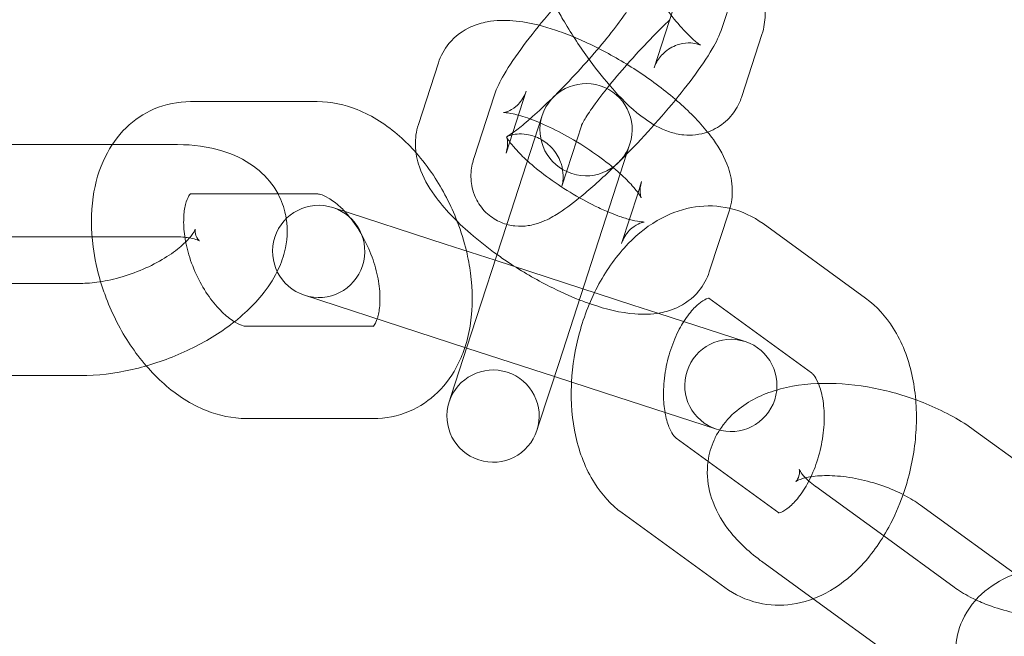
# Model space of a CAD drawing. Units: millimetres. Extents: x -24302 to -2282, y -1857 to 11149.
# Drawn here: x -5333 to -5280, y 4734 to 4767 of the extents above; entities that cross this region are included whole.
import ezdxf

# ---------------------------------------------------------------- set-up
doc = ezdxf.new("R2010")
doc.units = ezdxf.units.MM

# ---------------------------------------------------------------- blocks, each defined once
blk = doc.blocks.new('A$C7E081B7C')
at = {"color": 0, "linetype": 'Continuous', "lineweight": 0}
for p, q in [((17511.232, -1403.742), (17512.32, -1400.396)), ((17507.545, -1405.927), (17508.558, -1402.809)), ((17512.3, -1407.473), (17513.388, -1404.126)), ((17495.847, -1405.654), (17494.76, -1409)), ((17500.603, -1407.199), (17499.515, -1410.545)), ((17489.281, -1407.761), (17482.403, -1407.761)), ((17498.871, -1407.45), (17497.783, -1410.796)), ((17499.558, -1414.413), (17501.476, -1408.511)), ((17503.618, -1409.02), (17502.539, -1412.341)), ((17503.626, -1408.995), (17503.618, -1409.02)), ((17478.162, -1410.086), (17472.356, -1410.086)), ((17481.622, -1410.086), (17478.162, -1410.086)), ((17506.231, -1410.056), (17505.708, -1411.667)), ((17505.708, -1411.667), (17502.386, -1421.891)), ((17506.671, -1412.702), (17506.868, -1412.094)), ((17489.281, -1412.761), (17482.403, -1412.761)), ((17505.781, -1415.441), (17506.671, -1412.702)), ((17490.128, -1413.502), (17496.215, -1415.48)), ((17510.536, -1416.986), (17511.624, -1413.639)), ((17497.63, -1420.346), (17499.558, -1414.413)), ((17519.012, -1418.415), (17513.448, -1414.372)), ((17477.069, -1415.086), (17472.356, -1415.086)), ((17481.622, -1415.086), (17477.069, -1415.086)), ((17496.215, -1415.48), (17498.925, -1416.36)), ((17498.925, -1416.36), (17506.391, -1418.786)), ((17467.178, -1417.609), (17476.444, -1417.609)), ((17494.67, -1420.235), (17488.583, -1418.257)), ((17516.073, -1422.46), (17510.509, -1418.417)), ((17506.391, -1418.786), (17507.751, -1419.228)), ((17507.751, -1419.228), (17512.478, -1420.764)), ((17485.433, -1419.934), (17492.311, -1419.934)), ((17494.67, -1420.235), (17497.38, -1421.116)), ((17497.63, -1420.346), (17496.543, -1423.692)), ((17497.38, -1421.116), (17502.136, -1422.661)), ((17502.386, -1421.891), (17501.298, -1425.237)), ((17467.178, -1422.609), (17476.444, -1422.609)), ((17502.136, -1422.661), (17504.846, -1423.541)), ((17496.433, -1424.031), (17496.543, -1423.692)), ((17510.933, -1425.519), (17504.846, -1423.541)), ((17485.433, -1424.934), (17492.311, -1424.934)), ((17501.298, -1425.237), (17501.188, -1425.576)), ((17532.415, -1431.026), (17524.918, -1425.579)), ((17508.744, -1426.002), (17514.308, -1430.045)), ((17516.307, -1428.623), (17519.99, -1431.299)), ((17529.476, -1435.071), (17521.979, -1429.625)), ((17505.805, -1430.047), (17511.369, -1434.09)), ((17519.99, -1431.299), (17523.804, -1434.07)), ((17513.368, -1432.668), (17516.168, -1434.702)), ((17516.168, -1434.702), (17520.865, -1438.115))]:
    blk.add_line(p, q, dxfattribs=at)
blk.add_circle((17466.476, -1524.32), 225, dxfattribs=at)
for centre, radius, start, end in [((17466.476, -1524.32), 245, 17.82571, 342.17429), ((17503.853, -1409.283), 2.5, 342, 162), ((17503.853, -1409.283), 2.5, 162, 342), ((17489.356, -1415.879), 2.5, 72, 252), ((17489.356, -1415.879), 2.5, 252, 72), ((17511.705, -1423.141), 2.5, 72, 252), ((17511.705, -1423.141), 2.5, 252, 72), ((17498.811, -1424.803), 2.5, 342, 162), ((17498.811, -1424.803), 2.5, 162, 342)]:
    blk.add_arc(centre, radius, start, end, dxfattribs=at)
for points, knots in [([(17505.19, -1397.164), (17505.23, -1397.041), (17505.243, -1396.956), (17505.255, -1396.848), (17505.253, -1396.828), (17505.254, -1396.843), (17505.257, -1396.89), (17505.284, -1397.059), (17505.314, -1397.199), (17505.42, -1397.586), (17505.507, -1397.85), (17505.751, -1398.491), (17505.919, -1398.879), (17506.33, -1399.729), (17506.577, -1400.195), (17507.123, -1401.137), (17507.422, -1401.612), (17508.032, -1402.503), (17508.341, -1402.919), (17508.917, -1403.627), (17509.185, -1403.925), (17509.619, -1404.359), (17509.795, -1404.51), (17510, -1404.665), (17510.056, -1404.696), (17510.04, -1404.688), (17510, -1404.665), (17509.823, -1404.614), (17509.703, -1404.585), (17509.362, -1404.569), (17509.137, -1404.584), (17508.64, -1404.731), (17508.372, -1404.87), (17507.947, -1405.22), (17507.792, -1405.422), (17507.62, -1405.723), (17507.575, -1405.836), (17507.545, -1405.927)], [1.786538, 1.786538, 1.786538, 1.786538, 1.888267, 1.888267, 1.996224, 1.996224, 2.127636, 2.127636, 2.298351, 2.298351, 2.515965, 2.515965, 2.772905, 2.772905, 3.053125, 3.053125, 3.342471, 3.342471, 3.629647, 3.629647, 3.901402, 3.901402, 4.136799, 4.136799, 4.313195, 4.313195, 4.437713, 4.437713, 4.540953, 4.540953, 4.644365, 4.644365, 4.748909, 4.748909, 4.852273, 4.852273, 4.928131, 4.928131, 4.928131, 4.928131]), ([(17513.388, -1404.126), (17513.513, -1403.741), (17513.553, -1403.401), (17513.589, -1402.471), (17513.501, -1401.939), (17513.163, -1400.517), (17512.823, -1399.611), (17512.354, -1398.59), (17512.321, -1398.519), (17512.287, -1398.447)], [4.9281308, 4.9281308, 4.9281308, 4.9281308, 5.0797049, 5.0797049, 5.3785696, 5.3785696, 5.8526258, 5.8526258, 5.8880554, 5.8880554, 5.8880554, 5.8880554]), ([(17503.514, -1401.137), (17503.437, -1401.219), (17503.359, -1401.302), (17502.762, -1401.94), (17502.253, -1402.511), (17501.299, -1403.639), (17500.855, -1404.195), (17500.048, -1405.279), (17499.695, -1405.796), (17499.198, -1406.656), (17499.019, -1406.992), (17498.871, -1407.45)], [6.189303, 6.189303, 6.189303, 6.189303, 6.2396, 6.2396, 6.577297, 6.577297, 6.919009, 6.919009, 7.284931, 7.284931, 7.550648, 7.550648, 7.550648, 7.550648]), ([(17502.539, -1412.341), (17502.55, -1412.306), (17502.57, -1412.243), (17502.603, -1412.036), (17502.617, -1411.914), (17502.605, -1411.582), (17502.582, -1411.372), (17502.422, -1410.89), (17502.29, -1410.623), (17501.921, -1410.169), (17501.703, -1409.982), (17501.249, -1409.708), (17501.016, -1409.622), (17500.579, -1409.518), (17500.384, -1409.508), (17500.064, -1409.518), (17499.943, -1409.539), (17499.758, -1409.58), (17499.696, -1409.601), (17499.603, -1409.634), (17499.581, -1409.645), (17499.567, -1409.652), (17499.59, -1409.641), (17499.689, -1409.581), (17499.785, -1409.518), (17500.065, -1409.316), (17500.271, -1409.155), (17500.785, -1408.726), (17501.106, -1408.441), (17501.822, -1407.771), (17502.221, -1407.379), (17503.037, -1406.54), (17503.455, -1406.09), (17504.255, -1405.193), (17504.636, -1404.744), (17505.311, -1403.91), (17505.606, -1403.524), (17506.065, -1402.881), (17506.239, -1402.614), (17506.436, -1402.278), (17506.485, -1402.174), (17506.491, -1402.159), (17506.487, -1402.168), (17506.477, -1402.197)], [1.267462, 1.267462, 1.267462, 1.267462, 1.35772, 1.35772, 1.426418, 1.426418, 1.491207, 1.491207, 1.550229, 1.550229, 1.600497, 1.600497, 1.651631, 1.651631, 1.710858, 1.710858, 1.775536, 1.775536, 1.843277, 1.843277, 1.92398, 1.92398, 2.033239, 2.033239, 2.190675, 2.190675, 2.408262, 2.408262, 2.674211, 2.674211, 2.965507, 2.965507, 3.266504, 3.266504, 3.568169, 3.568169, 3.861603, 3.861603, 4.129481, 4.129481, 4.334902, 4.334902, 4.409055, 4.409055, 4.409055, 4.409055]), ([(17502.194, -1402.588), (17502.324, -1402.826), (17502.459, -1403.064), (17503.013, -1404.007), (17503.463, -1404.7), (17504.318, -1405.893), (17504.719, -1406.406), (17505.123, -1406.873)], [2.9584799, 2.9584799, 2.9584799, 2.9584799, 3.0753494, 3.0753494, 3.4252041, 3.4252041, 3.7182597, 3.7182597, 3.7182597, 3.7182597]), ([(17501.321, -1403.624), (17500.838, -1403.5), (17500.363, -1403.412), (17499.438, -1403.34), (17498.988, -1403.343), (17498.214, -1403.488), (17497.916, -1403.572), (17497.197, -1403.898), (17496.762, -1404.196), (17496.164, -1404.923), (17495.966, -1405.287), (17495.847, -1405.654)], [7.0573818, 7.0573818, 7.0573818, 7.0573818, 7.2975434, 7.2975434, 7.5160139, 7.5160139, 7.6422751, 7.6422751, 7.8104624, 7.8104624, 7.9321582, 7.9321582, 7.9321582, 7.9321582]), ([(17508.392, -1403.32), (17508.097, -1403.603), (17507.79, -1403.908), (17507.066, -1404.652), (17506.648, -1405.102), (17505.848, -1405.999), (17505.467, -1406.448), (17504.792, -1407.282), (17504.497, -1407.668), (17504.038, -1408.311), (17503.865, -1408.577), (17503.667, -1408.914), (17503.618, -1409.018), (17503.614, -1409.029), (17503.614, -1409.03), (17503.614, -1409.03)], [5.883153, 5.883153, 5.883153, 5.883153, 6.107099, 6.107099, 6.408097, 6.408097, 6.709762, 6.709762, 7.003195, 7.003195, 7.271073, 7.271073, 7.476494, 7.476494, 7.486886, 7.486886, 7.486886, 7.486886]), ([(17510.445, -1409.407), (17509.976, -1408.824), (17509.422, -1408.267), (17508.162, -1407.173), (17507.454, -1406.64), (17505.996, -1405.675), (17505.251, -1405.241), (17503.748, -1404.48), (17502.99, -1404.154), (17501.938, -1403.796), (17501.628, -1403.702), (17501.321, -1403.624)], [5.44786, 5.44786, 5.44786, 5.44786, 5.813685, 5.813685, 6.187986, 6.187986, 6.543883, 6.543883, 6.904316, 6.904316, 7.057382, 7.057382, 7.057382, 7.057382]), ([(17505.324, -1411.334), (17505.818, -1410.855), (17506.325, -1410.339), (17507.341, -1409.252), (17507.85, -1408.681), (17508.804, -1407.553), (17509.248, -1406.997), (17510.055, -1405.913), (17510.408, -1405.396), (17510.905, -1404.536), (17511.084, -1404.2), (17511.232, -1403.742)], [2.775016, 2.775016, 2.775016, 2.775016, 3.098007, 3.098007, 3.435704, 3.435704, 3.777417, 3.777417, 4.143338, 4.143338, 4.409055, 4.409055, 4.409055, 4.409055]), ([(17503.325, -1409.922), (17502.896, -1409.664), (17502.459, -1409.426), (17501.6, -1409.007), (17501.179, -1408.828), (17500.453, -1408.566), (17500.141, -1408.477), (17499.689, -1408.379), (17499.529, -1408.36), (17499.378, -1408.353), (17499.357, -1408.359), (17499.429, -1408.348), (17499.503, -1408.335), (17499.732, -1408.243), (17499.888, -1408.162), (17500.233, -1407.869), (17500.416, -1407.637), (17500.557, -1407.327), (17500.582, -1407.262), (17500.603, -1407.199)], [6.319716, 6.319716, 6.319716, 6.319716, 6.588039, 6.588039, 6.864305, 6.864305, 7.118168, 7.118168, 7.330224, 7.330224, 7.492043, 7.492043, 7.622613, 7.622613, 7.750558, 7.750558, 7.894524, 7.894524, 7.932158, 7.932158, 7.932158, 7.932158]), ([(17505.123, -1406.873), (17505.209, -1406.972), (17505.295, -1407.07), (17505.921, -1407.762), (17506.455, -1408.275), (17507.431, -1408.973), (17507.833, -1409.219), (17508.607, -1409.474), (17508.864, -1409.536), (17509.547, -1409.597), (17510.015, -1409.566), (17510.822, -1409.269), (17511.149, -1409.074), (17511.684, -1408.602), (17511.89, -1408.331), (17512.155, -1407.863), (17512.239, -1407.662), (17512.3, -1407.473)], [3.71826, 3.71826, 3.71826, 3.71826, 3.780535, 3.780535, 4.171215, 4.171215, 4.420918, 4.420918, 4.525522, 4.525522, 4.661707, 4.661707, 4.757901, 4.757901, 4.853482, 4.853482, 4.928131, 4.928131, 4.928131, 4.928131]), ([(17482.403, -1407.761), (17481.739, -1407.761), (17481.058, -1407.891), (17479.865, -1408.401), (17479.346, -1408.753), (17478.441, -1409.633), (17478.069, -1410.17), (17477.447, -1411.428), (17477.237, -1412.167), (17476.999, -1413.808), (17477.007, -1414.719), (17477.21, -1416.263), (17477.348, -1416.896), (17477.534, -1417.519)], [0, 0, 0, 0, 0.255154, 0.255154, 0.486673, 0.486673, 0.738275, 0.738275, 1.043242, 1.043242, 1.39863, 1.39863, 1.645446, 1.645446, 1.645446, 1.645446]), ([(17494.634, -1410.528), (17494.354, -1410.211), (17494.057, -1409.912), (17493.056, -1409.029), (17492.29, -1408.528), (17490.768, -1407.923), (17490.036, -1407.761), (17489.281, -1407.761)], [5.4658673, 5.4658673, 5.4658673, 5.4658673, 5.6308276, 5.6308276, 5.9932789, 5.9932789, 6.2831853, 6.2831853, 6.2831853, 6.2831853]), ([(17494.76, -1409), (17494.636, -1409.382), (17494.593, -1409.762), (17494.61, -1410.552), (17494.698, -1410.94), (17495.015, -1411.876), (17495.299, -1412.361), (17496.157, -1413.564), (17496.818, -1414.248), (17498.034, -1415.303), (17498.518, -1415.683), (17499.027, -1416.047)], [1.648973, 1.648973, 1.648973, 1.648973, 1.775666, 1.775666, 1.940668, 1.940668, 2.222203, 2.222203, 2.672092, 2.672092, 2.93603, 2.93603, 2.93603, 2.93603]), ([(17511.624, -1413.639), (17511.748, -1413.257), (17511.791, -1412.877), (17511.774, -1412.088), (17511.686, -1411.7), (17511.369, -1410.763), (17511.084, -1410.279), (17510.656, -1409.677), (17510.552, -1409.541), (17510.445, -1409.407)], [4.7905656, 4.7905656, 4.7905656, 4.7905656, 4.9172591, 4.9172591, 5.082261, 5.082261, 5.3637961, 5.3637961, 5.4478603, 5.4478603, 5.4478603, 5.4478603]), ([(17499.515, -1410.545), (17499.595, -1410.3), (17499.606, -1410.082), (17499.588, -1409.809), (17499.567, -1409.732), (17499.544, -1409.659), (17499.542, -1409.663), (17499.575, -1409.728), (17499.616, -1409.799), (17499.76, -1410.007), (17499.876, -1410.155), (17500.204, -1410.523), (17500.43, -1410.75), (17500.991, -1411.257), (17501.336, -1411.539), (17502.11, -1412.112), (17502.543, -1412.404), (17503.439, -1412.949), (17503.901, -1413.202), (17504.583, -1413.534), (17504.814, -1413.639), (17505.036, -1413.733)], [1.648973, 1.648973, 1.648973, 1.648973, 1.795276, 1.795276, 1.923818, 1.923818, 2.053392, 2.053392, 2.205602, 2.205602, 2.394613, 2.394613, 2.623905, 2.623905, 2.884694, 2.884694, 3.1631, 3.1631, 3.446446, 3.446446, 3.59555, 3.59555, 3.59555, 3.59555]), ([(17506.837, -1412.97), (17506.837, -1412.97), (17506.834, -1412.962), (17506.809, -1412.912), (17506.768, -1412.84), (17506.624, -1412.633), (17506.508, -1412.484), (17506.18, -1412.117), (17505.954, -1411.889), (17505.393, -1411.383), (17505.047, -1411.101), (17504.273, -1410.527), (17503.84, -1410.236), (17503.373, -1409.951), (17503.349, -1409.936), (17503.325, -1409.922)], [5.129916, 5.129916, 5.129916, 5.129916, 5.194985, 5.194985, 5.347195, 5.347195, 5.536206, 5.536206, 5.765497, 5.765497, 6.026287, 6.026287, 6.304692, 6.304692, 6.319716, 6.319716, 6.319716, 6.319716]), ([(17487.153, -1412.761), (17487.086, -1412.636), (17487.013, -1412.515), (17486.628, -1411.942), (17486.242, -1411.562), (17485.303, -1410.881), (17484.736, -1410.621), (17483.366, -1410.196), (17482.546, -1410.093), (17481.677, -1410.086), (17481.649, -1410.086), (17481.622, -1410.086)], [6.5397321, 6.5397321, 6.5397321, 6.5397321, 6.5920062, 6.5920062, 6.7977814, 6.7977814, 7.0563882, 7.0563882, 7.4056762, 7.4056762, 7.41701, 7.41701, 7.41701, 7.41701]), ([(17496.863, -1414.247), (17496.525, -1413.37), (17496.091, -1412.527), (17495.286, -1411.322), (17494.972, -1410.911), (17494.634, -1410.528)], [4.9112083, 4.9112083, 4.9112083, 4.9112083, 5.2670804, 5.2670804, 5.4658673, 5.4658673, 5.4658673, 5.4658673]), ([(17497.783, -1410.796), (17497.713, -1411.011), (17497.645, -1411.256), (17497.61, -1411.747), (17497.608, -1411.906), (17497.652, -1412.372), (17497.727, -1412.723), (17498.062, -1413.359), (17498.264, -1413.627), (17498.734, -1414.042), (17498.988, -1414.196), (17499.507, -1414.415), (17499.766, -1414.471), (17500.278, -1414.527), (17500.511, -1414.51), (17500.986, -1414.442), (17501.193, -1414.377), (17501.731, -1414.179), (17501.99, -1414.034), (17502.663, -1413.623), (17503.059, -1413.328), (17504.031, -1412.54), (17504.615, -1412.016), (17505.256, -1411.4), (17505.29, -1411.367), (17505.324, -1411.334)], [1.267462, 1.267462, 1.267462, 1.267462, 1.39231, 1.39231, 1.442528, 1.442528, 1.519765, 1.519765, 1.573924, 1.573924, 1.622773, 1.622773, 1.677124, 1.677124, 1.74653, 1.74653, 1.845413, 1.845413, 2.041224, 2.041224, 2.355383, 2.355383, 2.752686, 2.752686, 2.775016, 2.775016, 2.775016, 2.775016]), ([(17506.868, -1412.094), (17506.789, -1412.34), (17506.778, -1412.558), (17506.796, -1412.831), (17506.817, -1412.908), (17506.834, -1412.962), (17506.837, -1412.97), (17506.837, -1412.97)], [4.7905656, 4.7905656, 4.7905656, 4.7905656, 4.936869, 4.936869, 5.0654102, 5.0654102, 5.1299164, 5.1299164, 5.1299164, 5.1299164]), ([(17482.403, -1412.761), (17482.354, -1412.761), (17482.402, -1412.755), (17482.414, -1412.747), (17482.379, -1412.763), (17482.259, -1412.966), (17482.188, -1413.122), (17482.084, -1413.54), (17482.048, -1413.788), (17482.027, -1414.369), (17482.044, -1414.704), (17482.149, -1415.429), (17482.239, -1415.821), (17482.492, -1416.616), (17482.657, -1417.018), (17483.043, -1417.777), (17483.264, -1418.134), (17483.727, -1418.756), (17483.967, -1419.023), (17484.422, -1419.444), (17484.637, -1419.601), (17485.001, -1419.816), (17485.152, -1419.876), (17485.348, -1419.93), (17485.406, -1419.934), (17485.433, -1419.934)], [0, 0, 0, 0, 0.359892, 0.359892, 0.674051, 0.674051, 0.935784, 0.935784, 1.172024, 1.172024, 1.416855, 1.416855, 1.673485, 1.673485, 1.93759, 1.93759, 2.202231, 2.202231, 2.460055, 2.460055, 2.70575, 2.70575, 2.942053, 2.942053, 3.141593, 3.141593, 3.141593, 3.141593]), ([(17487.601, -1414.099), (17487.59, -1414.028), (17487.577, -1413.957), (17487.481, -1413.496), (17487.342, -1413.112), (17487.153, -1412.761)], [6.3656461, 6.3656461, 6.3656461, 6.3656461, 6.3923467, 6.3923467, 6.5397321, 6.5397321, 6.5397321, 6.5397321]), ([(17490.77, -1413.71), (17490.684, -1413.619), (17490.599, -1413.535), (17490.293, -1413.252), (17490.078, -1413.094), (17489.713, -1412.88), (17489.562, -1412.82), (17489.366, -1412.765), (17489.309, -1412.761), (17489.281, -1412.761)], [5.5081778, 5.5081778, 5.5081778, 5.5081778, 5.601648, 5.601648, 5.8473425, 5.8473425, 6.083646, 6.083646, 6.2831853, 6.2831853, 6.2831853, 6.2831853]), ([(17511.653, -1413.543), (17511.642, -1413.541), (17511.631, -1413.538), (17511.018, -1413.398), (17510.391, -1413.378), (17509.142, -1413.558), (17508.525, -1413.773), (17507.282, -1414.426), (17506.678, -1414.9), (17505.522, -1416.088), (17504.993, -1416.83), (17504.103, -1418.467), (17503.748, -1419.366), (17503.26, -1421.169), (17503.114, -1422.069), (17503.068, -1422.963)], [6.13995, 6.13995, 6.13995, 6.13995, 6.144249, 6.144249, 6.375767, 6.375767, 6.627369, 6.627369, 6.932336, 6.932336, 7.287724, 7.287724, 7.652588, 7.652588, 7.994913, 7.994913, 7.994913, 7.994913]), ([(17487.105, -1416.969), (17487.272, -1416.632), (17487.41, -1416.275), (17487.648, -1415.333), (17487.696, -1414.717), (17487.601, -1414.099)], [5.9764206, 5.9764206, 5.9764206, 5.9764206, 6.1334413, 6.1334413, 6.3656461, 6.3656461, 6.3656461, 6.3656461]), ([(17492.527, -1419.539), (17492.546, -1419.483), (17492.564, -1419.421), (17492.63, -1419.156), (17492.667, -1418.907), (17492.688, -1418.326), (17492.67, -1417.991), (17492.566, -1417.266), (17492.476, -1416.874), (17492.223, -1416.079), (17492.058, -1415.677), (17491.671, -1414.918), (17491.45, -1414.561), (17491.071, -1414.05), (17490.92, -1413.87), (17490.77, -1413.71)], [3.996993, 3.996993, 3.996993, 3.996993, 4.077376, 4.077376, 4.313616, 4.313616, 4.558447, 4.558447, 4.815078, 4.815078, 5.079183, 5.079183, 5.343823, 5.343823, 5.508178, 5.508178, 5.508178, 5.508178]), ([(17505.036, -1413.733), (17505.226, -1413.813), (17505.409, -1413.885), (17505.807, -1414.028), (17506.016, -1414.094), (17506.202, -1414.145)], [3.5955501, 3.5955501, 3.5955501, 3.5955501, 3.7227124, 3.7227124, 3.8860309, 3.8860309, 3.8860309, 3.8860309]), ([(17506.202, -1414.145), (17506.305, -1414.174), (17506.401, -1414.197), (17506.695, -1414.261), (17506.855, -1414.279), (17507.006, -1414.286), (17507.027, -1414.281), (17506.954, -1414.291), (17506.88, -1414.304), (17506.651, -1414.397), (17506.496, -1414.478), (17506.15, -1414.77), (17505.968, -1415.003), (17505.827, -1415.313), (17505.802, -1415.377), (17505.781, -1415.441)], [3.8860309, 3.8860309, 3.8860309, 3.8860309, 3.9765754, 3.9765754, 4.1886317, 4.1886317, 4.3504506, 4.3504506, 4.4810203, 4.4810203, 4.6089651, 4.6089651, 4.7529312, 4.7529312, 4.7905656, 4.7905656, 4.7905656, 4.7905656]), ([(17476.444, -1417.609), (17476.753, -1417.609), (17477.102, -1417.584), (17477.868, -1417.469), (17478.288, -1417.376), (17479.143, -1417.124), (17479.579, -1416.962), (17480.402, -1416.59), (17480.789, -1416.381), (17481.459, -1415.952), (17481.746, -1415.733), (17482.187, -1415.336), (17482.35, -1415.155), (17482.56, -1414.875), (17482.617, -1414.771), (17482.654, -1414.685), (17482.659, -1414.669), (17482.659, -1414.669)], [4.275417, 4.275417, 4.275417, 4.275417, 4.516155, 4.516155, 4.774912, 4.774912, 5.043051, 5.043051, 5.310665, 5.310665, 5.567281, 5.567281, 5.803012, 5.803012, 6.014581, 6.014581, 6.127846, 6.127846, 6.127846, 6.127846]), ([(17482.659, -1414.669), (17482.659, -1414.669), (17482.656, -1414.679), (17482.647, -1414.753), (17482.653, -1414.892), (17482.756, -1415.169), (17482.856, -1415.279), (17482.906, -1415.321), (17482.876, -1415.292), (17482.687, -1415.217), (17482.55, -1415.176), (17482.364, -1415.143), (17482.359, -1415.142), (17482.353, -1415.142)], [6.127846, 6.127846, 6.127846, 6.127846, 6.217281, 6.217281, 6.47072, 6.47072, 6.753774, 6.753774, 6.988189, 6.988189, 7.190455, 7.190455, 7.196409, 7.196409, 7.196409, 7.196409]), ([(17497.363, -1415.852), (17497.236, -1415.325), (17497.075, -1414.803), (17496.874, -1414.277), (17496.869, -1414.262), (17496.863, -1414.247)], [4.6981511, 4.6981511, 4.6981511, 4.6981511, 4.9050861, 4.9050861, 4.9112083, 4.9112083, 4.9112083, 4.9112083]), ([(17482.103, -1415.108), (17481.967, -1415.095), (17481.818, -1415.087), (17481.645, -1415.086), (17481.634, -1415.086), (17481.622, -1415.086)], [7.2809971, 7.2809971, 7.2809971, 7.2809971, 7.4080859, 7.4080859, 7.41701, 7.41701, 7.41701, 7.41701]), ([(17497.283, -1421.084), (17497.423, -1420.656), (17497.523, -1420.217), (17497.716, -1418.887), (17497.707, -1417.976), (17497.534, -1416.66), (17497.459, -1416.255), (17497.363, -1415.852)], [4.005075, 4.005075, 4.005075, 4.005075, 4.1848345, 4.1848345, 4.5402225, 4.5402225, 4.6981511, 4.6981511, 4.6981511, 4.6981511]), ([(17499.027, -1416.047), (17499.24, -1416.199), (17499.457, -1416.348), (17500.388, -1416.964), (17501.133, -1417.398), (17502.417, -1418.049), (17502.956, -1418.292), (17503.487, -1418.5)], [2.93603, 2.93603, 2.93603, 2.93603, 3.0463937, 3.0463937, 3.4022906, 3.4022906, 3.6584829, 3.6584829, 3.6584829, 3.6584829]), ([(17476.444, -1422.609), (17477.361, -1422.609), (17478.303, -1422.493), (17480.145, -1422.072), (17481.044, -1421.774), (17482.751, -1421.026), (17483.559, -1420.577), (17485.045, -1419.529), (17485.719, -1418.929), (17486.596, -1417.851), (17486.877, -1417.429), (17487.105, -1416.969)], [4.275417, 4.275417, 4.275417, 4.275417, 4.655293, 4.655293, 5.021845, 5.021845, 5.386262, 5.386262, 5.761465, 5.761465, 5.976421, 5.976421, 5.976421, 5.976421]), ([(17503.487, -1418.5), (17503.703, -1418.585), (17503.918, -1418.664), (17504.937, -1419.011), (17505.711, -1419.203), (17506.946, -1419.3), (17507.396, -1419.297), (17508.17, -1419.151), (17508.468, -1419.067), (17509.187, -1418.741), (17509.621, -1418.443), (17510.22, -1417.717), (17510.417, -1417.353), (17510.536, -1416.986)], [3.658483, 3.658483, 3.658483, 3.658483, 3.762723, 3.762723, 4.155951, 4.155951, 4.374421, 4.374421, 4.500682, 4.500682, 4.66887, 4.66887, 4.790566, 4.790566, 4.790566, 4.790566]), ([(17477.534, -1417.519), (17477.623, -1417.816), (17477.724, -1418.111), (17478.175, -1419.296), (17478.615, -1420.155), (17479.407, -1421.342), (17479.696, -1421.723), (17480.006, -1422.082)], [1.6454462, 1.6454462, 1.6454462, 1.6454462, 1.7634935, 1.7634935, 2.1254877, 2.1254877, 2.3096113, 2.3096113, 2.3096113, 2.3096113]), ([(17510.52, -1418.412), (17510.52, -1418.412), (17510.478, -1418.41), (17510.272, -1418.498), (17510.123, -1418.583), (17509.793, -1418.86), (17509.617, -1419.04), (17509.343, -1419.39), (17509.244, -1419.53), (17509.148, -1419.682)], [6.276849, 6.276849, 6.276849, 6.276849, 6.5631454, 6.5631454, 6.824878, 6.824878, 7.061118, 7.061118, 7.1933444, 7.1933444, 7.1933444, 7.1933444]), ([(17510.504, -1418.414), (17510.471, -1418.391), (17510.512, -1418.412), (17510.52, -1418.412), (17510.52, -1418.412), (17510.52, -1418.412)], [5.905633, 5.905633, 5.905633, 5.905633, 6.2489861, 6.2489861, 6.276849, 6.276849, 6.276849, 6.276849]), ([(17521.726, -1423.913), (17521.687, -1423.452), (17521.619, -1422.998), (17521.32, -1421.66), (17520.995, -1420.804), (17520.12, -1419.42), (17519.623, -1418.859), (17519.012, -1418.415)], [5.057113, 5.057113, 5.057113, 5.057113, 5.2367366, 5.2367366, 5.5991879, 5.5991879, 5.8890943, 5.8890943, 5.8890943, 5.8890943]), ([(17492.305, -1419.945), (17492.305, -1419.945), (17492.341, -1419.922), (17492.439, -1419.758), (17492.485, -1419.664), (17492.527, -1419.539)], [3.5293473, 3.5293473, 3.5293473, 3.5293473, 3.8156437, 3.8156437, 3.9969925, 3.9969925, 3.9969925, 3.9969925]), ([(17492.318, -1419.934), (17492.357, -1419.933), (17492.312, -1419.941), (17492.305, -1419.945), (17492.305, -1419.945), (17492.305, -1419.945)], [3.1581313, 3.1581313, 3.1581313, 3.1581313, 3.5014844, 3.5014844, 3.5293473, 3.5293473, 3.5293473, 3.5293473]), ([(17509.148, -1419.682), (17509.066, -1419.811), (17508.986, -1419.949), (17508.735, -1420.426), (17508.577, -1420.796), (17508.315, -1421.588), (17508.212, -1422.01), (17508.078, -1422.852), (17508.047, -1423.271), (17508.055, -1424.004), (17508.085, -1424.324), (17508.136, -1424.61)], [7.193344, 7.193344, 7.193344, 7.193344, 7.305949, 7.305949, 7.562579, 7.562579, 7.826684, 7.826684, 8.091325, 8.091325, 8.320891, 8.320891, 8.320891, 8.320891]), ([(17492.311, -1424.934), (17492.976, -1424.934), (17493.656, -1424.804), (17494.85, -1424.294), (17495.369, -1423.942), (17496.273, -1423.062), (17496.646, -1422.526), (17497.067, -1421.673), (17497.185, -1421.381), (17497.283, -1421.084)], [3.1415927, 3.1415927, 3.1415927, 3.1415927, 3.3967468, 3.3967468, 3.6282654, 3.6282654, 3.8798677, 3.8798677, 4.005075, 4.005075, 4.005075, 4.005075]), ([(17480.006, -1422.082), (17480.308, -1422.431), (17480.63, -1422.759), (17481.659, -1423.666), (17482.425, -1424.167), (17483.947, -1424.772), (17484.678, -1424.934), (17485.433, -1424.934)], [2.3096113, 2.3096113, 2.3096113, 2.3096113, 2.4892349, 2.4892349, 2.8516862, 2.8516862, 3.1415927, 3.1415927, 3.1415927, 3.1415927]), ([(17514.308, -1430.045), (17514.348, -1430.074), (17514.306, -1430.05), (17514.291, -1430.049), (17514.329, -1430.057), (17514.546, -1429.964), (17514.694, -1429.879), (17515.024, -1429.602), (17515.2, -1429.422), (17515.558, -1428.964), (17515.741, -1428.684), (17516.082, -1428.036), (17516.24, -1427.665), (17516.502, -1426.874), (17516.605, -1426.451), (17516.739, -1425.61), (17516.77, -1425.191), (17516.762, -1424.416), (17516.724, -1424.059), (17516.603, -1423.452), (17516.522, -1423.198), (17516.353, -1422.81), (17516.266, -1422.673), (17516.14, -1422.513), (17516.096, -1422.476), (17516.073, -1422.46)], [2.747502, 2.747502, 2.747502, 2.747502, 3.107393, 3.107393, 3.421553, 3.421553, 3.683285, 3.683285, 3.919525, 3.919525, 4.164356, 4.164356, 4.420987, 4.420987, 4.685092, 4.685092, 4.949732, 4.949732, 5.207557, 5.207557, 5.453252, 5.453252, 5.689555, 5.689555, 5.889094, 5.889094, 5.889094, 5.889094]), ([(17503.068, -1422.963), (17503.065, -1423.015), (17503.063, -1423.066), (17503.023, -1424.067), (17503.097, -1425.009), (17503.497, -1426.802), (17503.822, -1427.658), (17504.697, -1429.042), (17505.194, -1429.603), (17505.805, -1430.047)], [7.994913, 7.994913, 7.994913, 7.994913, 8.014582, 8.014582, 8.378329, 8.378329, 8.740781, 8.740781, 9.030687, 9.030687, 9.030687, 9.030687]), ([(17524.918, -1425.579), (17524.176, -1425.041), (17523.345, -1424.581), (17521.608, -1423.839), (17520.706, -1423.552), (17518.885, -1423.154), (17517.967, -1423.042), (17516.15, -1423.016), (17515.252, -1423.106), (17514.329, -1423.351), (17514.261, -1423.37), (17514.193, -1423.39)], [0.805698, 0.805698, 0.805698, 0.805698, 1.185574, 1.185574, 1.552126, 1.552126, 1.916543, 1.916543, 2.291746, 2.291746, 2.321845, 2.321845, 2.321845, 2.321845]), ([(17514.193, -1423.39), (17513.421, -1423.618), (17512.678, -1423.964), (17511.672, -1424.802), (17511.349, -1425.154), (17511.088, -1425.564)], [2.321845, 2.321845, 2.321845, 2.321845, 2.6637222, 2.6637222, 2.8466054, 2.8466054, 2.8466054, 2.8466054]), ([(17521.044, -1429.057), (17521.147, -1428.764), (17521.239, -1428.467), (17521.571, -1427.243), (17521.719, -1426.289), (17521.776, -1424.864), (17521.766, -1424.385), (17521.726, -1423.913)], [4.3929479, 4.3929479, 4.3929479, 4.3929479, 4.5109952, 4.5109952, 4.8729894, 4.8729894, 5.057113, 5.057113, 5.057113, 5.057113]), ([(17508.136, -1424.61), (17508.142, -1424.645), (17508.148, -1424.68), (17508.214, -1425.01), (17508.295, -1425.264), (17508.464, -1425.652), (17508.551, -1425.789), (17508.678, -1425.949), (17508.722, -1425.986), (17508.744, -1426.002)], [8.3208913, 8.3208913, 8.3208913, 8.3208913, 8.3491497, 8.3491497, 8.5948442, 8.5948442, 8.8311477, 8.8311477, 9.030687, 9.030687, 9.030687, 9.030687]), ([(17511.088, -1425.564), (17510.979, -1425.734), (17510.881, -1425.914), (17510.632, -1426.465), (17510.52, -1426.857), (17510.465, -1427.253)], [2.8466054, 2.8466054, 2.8466054, 2.8466054, 2.9226276, 2.9226276, 3.070013, 3.070013, 3.070013, 3.070013]), ([(17510.465, -1427.253), (17510.446, -1427.393), (17510.434, -1427.533), (17510.409, -1428.224), (17510.498, -1428.758), (17510.857, -1429.86), (17511.164, -1430.405), (17512.022, -1431.554), (17512.625, -1432.12), (17513.324, -1432.636), (17513.346, -1432.652), (17513.368, -1432.668)], [3.070013, 3.070013, 3.070013, 3.070013, 3.1222871, 3.1222871, 3.3280623, 3.3280623, 3.5866691, 3.5866691, 3.9359571, 3.9359571, 3.9472909, 3.9472909, 3.9472909, 3.9472909]), ([(17515.223, -1428.351), (17515.223, -1428.351), (17515.231, -1428.345), (17515.282, -1428.289), (17515.36, -1428.174), (17515.439, -1427.889), (17515.423, -1427.741), (17515.407, -1427.678), (17515.414, -1427.719), (17515.522, -1427.89), (17515.61, -1428.005), (17515.741, -1428.14), (17515.744, -1428.144), (17515.748, -1428.148)], [2.658127, 2.658127, 2.658127, 2.658127, 2.747562, 2.747562, 3.001001, 3.001001, 3.284055, 3.284055, 3.51847, 3.51847, 3.720735, 3.720735, 3.72669, 3.72669, 3.72669, 3.72669]), ([(17521.979, -1429.625), (17521.729, -1429.443), (17521.432, -1429.259), (17520.745, -1428.902), (17520.351, -1428.73), (17519.51, -1428.431), (17519.063, -1428.306), (17518.179, -1428.123), (17517.742, -1428.065), (17516.948, -1428.018), (17516.587, -1428.027), (17515.997, -1428.089), (17515.759, -1428.139), (17515.425, -1428.242), (17515.317, -1428.293), (17515.236, -1428.341), (17515.223, -1428.351), (17515.223, -1428.351)], [0.805698, 0.805698, 0.805698, 0.805698, 1.046436, 1.046436, 1.305193, 1.305193, 1.573331, 1.573331, 1.840946, 1.840946, 2.097562, 2.097562, 2.333293, 2.333293, 2.544861, 2.544861, 2.658127, 2.658127, 2.658127, 2.658127]), ([(17515.931, -1428.322), (17516.033, -1428.413), (17516.149, -1428.507), (17516.288, -1428.609), (17516.298, -1428.616), (17516.307, -1428.623)], [3.811278, 3.811278, 3.811278, 3.811278, 3.9383668, 3.9383668, 3.9472909, 3.9472909, 3.9472909, 3.9472909]), ([(17511.369, -1434.09), (17511.907, -1434.48), (17512.534, -1434.774), (17513.8, -1435.064), (17514.426, -1435.084), (17515.675, -1434.904), (17516.292, -1434.689), (17517.535, -1434.036), (17518.139, -1433.562), (17519.296, -1432.374), (17519.825, -1431.632), (17520.568, -1430.263), (17520.829, -1429.67), (17521.044, -1429.057)], [2.747502, 2.747502, 2.747502, 2.747502, 3.002656, 3.002656, 3.234174, 3.234174, 3.485777, 3.485777, 3.790744, 3.790744, 4.146132, 4.146132, 4.392948, 4.392948, 4.392948, 4.392948]), ([(17527.11, -1433.352), (17526.536, -1433.573), (17525.982, -1433.872), (17524.986, -1434.702), (17524.544, -1435.242), (17524.034, -1436.373), (17523.908, -1436.918), (17523.869, -1438.003), (17523.958, -1438.537), (17524.317, -1439.639), (17524.624, -1440.184), (17525.481, -1441.333), (17526.085, -1441.899), (17526.784, -1442.415), (17526.806, -1442.431), (17526.828, -1442.447)], [2.402944, 2.402944, 2.402944, 2.402944, 2.663722, 2.663722, 2.922628, 2.922628, 3.122287, 3.122287, 3.328062, 3.328062, 3.586669, 3.586669, 3.935957, 3.935957, 3.947291, 3.947291, 3.947291, 3.947291]), ([(17523.804, -1434.07), (17524.053, -1434.251), (17524.351, -1434.435), (17524.782, -1434.66), (17524.885, -1434.711), (17524.991, -1434.761)], [3.9472909, 3.9472909, 3.9472909, 3.9472909, 4.1880284, 4.1880284, 4.2609428, 4.2609428, 4.2609428, 4.2609428]), ([(17524.991, -1434.761), (17525.261, -1434.887), (17525.548, -1435.006), (17526.273, -1435.263), (17526.72, -1435.388), (17527.604, -1435.571), (17528.041, -1435.629), (17528.835, -1435.676), (17529.195, -1435.667), (17529.786, -1435.605), (17530.024, -1435.555), (17530.358, -1435.452), (17530.466, -1435.401), (17530.569, -1435.34), (17530.568, -1435.331), (17530.501, -1435.405), (17530.423, -1435.521), (17530.344, -1435.805), (17530.36, -1435.953), (17530.371, -1435.994), (17530.372, -1435.997), (17530.372, -1435.997)], [4.260943, 4.260943, 4.260943, 4.260943, 4.446786, 4.446786, 4.714924, 4.714924, 4.982539, 4.982539, 5.239155, 5.239155, 5.474885, 5.474885, 5.686454, 5.686454, 5.889155, 5.889155, 6.142593, 6.142593, 6.425647, 6.425647, 6.476104, 6.476104, 6.476104, 6.476104])]:
    blk.add_open_spline(points, degree=3, knots=knots, dxfattribs=at)
for points in [[(17503.614, -1409.03), (17503.614, -1409.03), (17503.618, -1409.019), (17503.626, -1408.995)], [(17513.448, -1414.372), (17512.919, -1413.988), (17512.304, -1413.697), (17511.653, -1413.543)], [(17482.353, -1415.142), (17482.277, -1415.129), (17482.193, -1415.117), (17482.103, -1415.108)], [(17510.509, -1418.417), (17510.507, -1418.416), (17510.506, -1418.415), (17510.504, -1418.414)], [(17492.311, -1419.934), (17492.314, -1419.934), (17492.316, -1419.934), (17492.318, -1419.934)], [(17515.748, -1428.148), (17515.802, -1428.203), (17515.864, -1428.262), (17515.931, -1428.322)]]:
    blk.add_open_spline(points, degree=3, dxfattribs=at)

msp = doc.modelspace()

# ---------------------------------------------------------------- block references
msp.add_blockref('A$C7E081B7C', (-22806.608, 6170.296))

doc.saveas('drawing.dxf')
